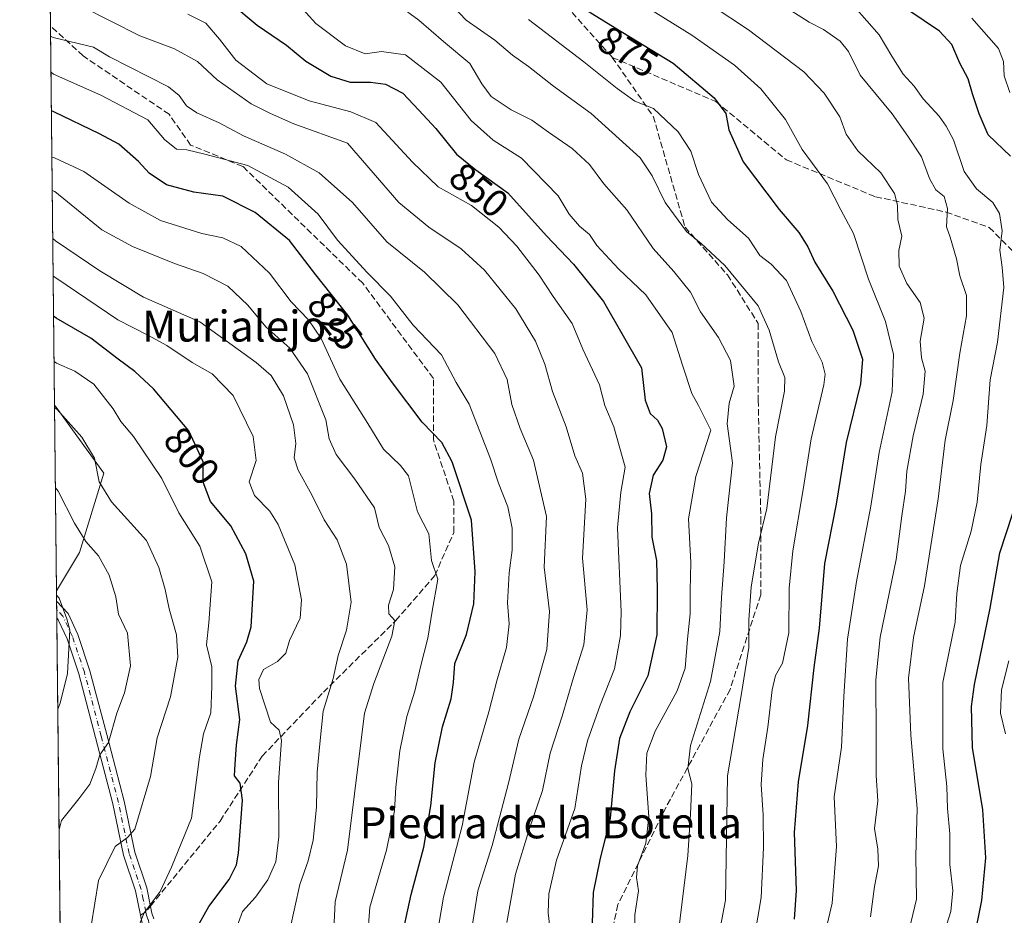
# Model space of a CAD drawing. Units: metres. Extents: x 573264 to 576709, y 4735761 to 4738111.
# Drawn here: x 573264 to 573518, y 4737095 to 4737326 of the extents above; entities that cross this region are included whole.
import ezdxf
from ezdxf.enums import TextEntityAlignment as Align

# ---------------------------------------------------------------- set-up
doc = ezdxf.new("R2010")
doc.units = ezdxf.units.M
doc.header["$MEASUREMENT"] = 0
doc.linetypes.add('DGN Style 3', pattern=[2.307223458686699, 1.648016756204785, -0.6592067024819142])
doc.linetypes.add('DGN Style 4', pattern=[2.6384748266838614, 1.318413404963828, -0.6592067024819142, 0.001648016756204785, -0.6592067024819142])
for name, color, linetype, lineweight in [('Arbolado forestal CxS', 92, 'Continuous', 0), ('Camino Cxs', 7, 'Continuous', 0), ('Camino eje', 30, 'DGN Style 4', 13), ('Comarca CxS', 21, 'Continuous', 0), ('Comunidad Autónoma CxS', 142, 'Continuous', 0), ('Curva de nivel maestra', 30, 'Continuous', 30), ('Curva de nivel normal', 30, 'Continuous', 0), ('Entidad de ámbito territorial CxS', 92, 'Continuous', 0), ('Municipio CxS', 4, 'Continuous', 0), ('Provincia CxS', 1, 'Continuous', 0), ('Rótulo de curva de nivel directora', 7, 'Continuous', 0), ('Senda', 7, 'DGN Style 3', 0), ('Senda no paivmentada conexión', 7, 'DGN Style 3', 0), ('Texto cartográfico', 7, 'Continuous', 0)]:
    doc.layers.add(name, color=color, linetype=linetype, lineweight=lineweight)
doc.styles.add('Style-Arial', font='txt')

# ---------------------------------------------------------------- blocks, each defined once
blk = doc.blocks.new('*U9')
at = {"layer": 'Arbolado forestal CxS', "color": 92, "linetype": 'Continuous', "lineweight": 0}
blk.add_polyline3d([(573493.5459000003, 4736796.1895, 877.9658000000054), (573479.6939000003, 4736860.877699999, 892.0522999999957), (573451.1630999995, 4736934.338, 878.6665999999968), (573418.4342999998, 4736976.632900001, 856.3362999999954), (573386.3022999996, 4737004.068499999, 837.6545999999945), (573342.0837000003, 4737010.384199999, 820.5598999999929), (573305.7610999999, 4737035.640699999, 801.5144), (573274.6585999997, 4737036.8705, 789.7823999999965), (573273.1506000003, 4737178.737700001, 779.8659999999945), (573279.0721000005, 4737188.602700001, 783.8937000000006), (573285.3892999999, 4737209.123500001, 791.1263000000035), (573272.7555, 4737226.487700001, 790.9113000000071), (573272.6414999999, 4737226.639699999, 790.952099999995), (573268.1675000004, 4737647.537000001, 1013.330100000007)], dxfattribs=at)
blk = doc.blocks.new('*U11')
at = {"layer": 'Municipio CxS', "color": 4, "linetype": 'Continuous', "lineweight": 0, "flags": 128}
blk.add_lwpolyline([(576697.02000058, 4735798.049982604), (575506.4810581394, 4735785.124071357), (575137.3275667904, 4735781.116100602), (573842.0517577514, 4735767.053040965), (573288.2200005547, 4735761.039982606), (573282.6867535786, 4736281.597237131), (573268.1687548662, 4737647.422688963)], dxfattribs=at)

msp = doc.modelspace()

# ---------------------------------------------------------------- linework, layer by layer
at = {"layer": 'Arbolado forestal CxS', "color": 92, "linetype": 'Continuous', "lineweight": 0, "extrusion": (0.00469446463198694, -0.4416757825239179, 0.8971624519192183), "elevation": -2088919.893856819, "flags": 128}
msp.add_lwpolyline([(623588.2502825476, 4244813.07131513), (623588.2502825476, 4244904.301863926)], dxfattribs=at)
at = {"layer": 'Arbolado forestal CxS', "color": 92, "linetype": 'Continuous', "lineweight": 0, "extrusion": (0.00447939828215675, -0.4213993826154523, 0.9068640996987065), "elevation": -1992979.178729888, "flags": 128}
msp.add_lwpolyline([(623593.2633855918, 4290585.486606176), (623593.2633855918, 4290693.658868955)], dxfattribs=at)
at = {"layer": 'Arbolado forestal CxS', "color": 92, "linetype": 'Continuous', "lineweight": 0, "extrusion": (0.002396526225713772, -0.2254485452032274, 0.9742521286236935), "elevation": -1065856.404531674, "flags": 128}
msp.add_lwpolyline([(623594.301319234, 4609184.893079013), (623594.301319234, 4609234.063827448)], dxfattribs=at)
at = {"layer": 'Arbolado forestal CxS', "color": 92, "linetype": 'Continuous', "lineweight": 0, "extrusion": (0.001461044937475765, -0.137478325707396, 0.9905036977762284), "elevation": -649649.363444427, "flags": 128}
msp.add_lwpolyline([(623582.0983876779, 4685998.311843576), (623582.0983876779, 4686001.085942414)], dxfattribs=at)
at = {"layer": 'Arbolado forestal CxS', "color": 92, "linetype": 'Continuous', "lineweight": 0, "extrusion": (0.001034908094996145, -0.09719435623704613, 0.9952648823709701), "elevation": -459057.6920362131, "flags": 128}
msp.add_lwpolyline([(623678.4270739618, 4708476.428604091), (623678.4270739618, 4708478.561323084)], dxfattribs=at)
at = {"layer": 'Arbolado forestal CxS', "color": 92, "linetype": 'Continuous', "lineweight": 0, "extrusion": (0.0008291791146520113, -0.07796485104009465, 0.9969557635443469), "elevation": -368080.803776409, "flags": 128}
msp.add_lwpolyline([(623619.1717205851, 4716466.322042147), (623619.1717205851, 4716468.453651445)], dxfattribs=at)
at = {"layer": 'Arbolado forestal CxS', "color": 92, "linetype": 'Continuous', "lineweight": 0, "extrusion": (-0.0009343497772722409, 0.08790044232752514, 0.9961288266229019), "elevation": 416639.94887175, "flags": 128}
msp.add_lwpolyline([(-623592.4115225063, -4712332.090939251), (-623592.4115225062, -4712428.521866363)], dxfattribs=at)
at = {"layer": 'Arbolado forestal CxS', "color": 92, "linetype": 'Continuous', "lineweight": 0}
msp.add_polyline3d([(573273.1506000003, 4737178.737700001, 779.8659999999945), (573272.6414999999, 4737226.639699999, 790.952099999995), (573272.7555, 4737226.487700001, 790.9113000000071), (573285.3892999999, 4737209.123500001, 791.1263000000035), (573279.0721000005, 4737188.602700001, 783.8937000000006)], close=True, dxfattribs=at)
msp.add_polyline3d([(573272.6414999999, 4737226.639699999, 790.952099999995), (573272.7555, 4737226.487700001, 790.9113000000071), (573285.3892999999, 4737209.123500001, 791.1263000000035), (573279.0721000005, 4737188.602700001, 783.8937000000006), (573273.1506000003, 4737178.737700001, 779.8659999999945)], dxfattribs=at)
at = {"layer": 'Camino Cxs', "color": 7, "linetype": 'Continuous', "lineweight": 0, "extrusion": (0.0007374294307941087, -0.06960514476663676, 0.997574348116395), "elevation": -328529.4445643516, "flags": 128}
msp.add_lwpolyline([(623426.049624325, 4719411.751946335), (623426.049624325, 4719416.010013293)], dxfattribs=at)
at = {"layer": 'Camino Cxs', "color": 7, "linetype": 'Continuous', "lineweight": 0}
for points in [[(573273.1799999997, 4737175.9901, 781.523199999996), (573276.1300999997, 4737172.8201, 781.9553000000016), (573278.6501000002, 4737167.4301, 782.067200000005), (573281.7801000001, 4737158.0601, 798.0062000000034), (573286.1300999997, 4737141.520099999, 792.953999999998), (573290.6001000004, 4737124.3101, 801.8650999999954), (573293.3501000004, 4737111.170100001, 803.4428999999947), (573296.4801000003, 4737101.9101, 795.4728000000032), (573297.5500999996, 4737096.6501, 796.4823999999935), (573297.8000999996, 4737095.4001, 798.6022999999988), (573298.3293000003, 4737093.9397, 800.9771999999939)], [(573298.9301000005, 4737075.690099999, 812.2399000000005), (573294.8463000003, 4737094.8215, 800.9551999999967), (573293.5800999999, 4737101.130100001, 797.0826999999991), (573290.4501, 4737110.380100001, 802.369000000006), (573287.6801000005, 4737123.620100001, 799.3053999999976), (573283.2301000003, 4737140.7601, 793.6483000000007), (573278.9001000002, 4737157.210100001, 793.7838000000047), (573275.8601000002, 4737166.3201, 782.1027000000031), (573273.5800999999, 4737171.200099999, 781.4618999999948), (573273.2249999996, 4737171.7426, 781.226800000004), (573273.1801000005, 4737175.9901, 781.523199999996), (573276.1300999997, 4737172.8201, 781.9553000000016), (573278.6501000002, 4737167.4301, 782.067200000005), (573281.7801000001, 4737158.0601, 798.0062000000034), (573286.1300999997, 4737141.520099999, 792.953999999998), (573290.6001000004, 4737124.3101, 801.8650999999954), (573293.3501000004, 4737111.170100001, 803.4428999999947), (573296.4801000003, 4737101.9101, 795.4728000000032), (573297.5500999996, 4737096.6501, 796.4823999999935), (573297.8000999996, 4737095.4001, 798.6022999999988), (573298.3293000003, 4737093.9397, 800.9771999999939)], [(573340.8907000005, 4736837.3939, 844.6769000000058), (573333.3387000002, 4736855.579500001, 841.1879000000046), (573325.6460999995, 4736860.897299999, 842.8628000000026), (573308.8295, 4736878.386299999, 835.8818000000028), (573300.5711000003, 4736891.462099999, 836.652700000006), (573297.1672999999, 4736911.2051, 832.6206999999995), (573297.1672999999, 4736924.510299999, 834.5825000000042), (573294.5213000001, 4736952.2917, 825.2872999999963), (573294.5213000001, 4736975.5231, 823.4364999999963), (573293.9656999996, 4737013.2115, 818.7326999999932), (573296.5500999996, 4737036.590100001, 815.3641999999965), (573298.9301000005, 4737057.0701, 803.7599000000046), (573298.9301000005, 4737075.690099999, 812.2399000000005), (573294.8463000003, 4737094.8215, 800.9551999999967), (573293.5800999999, 4737101.130100001, 797.0826999999991), (573290.4501, 4737110.380100001, 802.369000000006), (573287.6801000005, 4737123.620100001, 799.3053999999976), (573283.2301000003, 4737140.7601, 793.6483000000007), (573278.9001000002, 4737157.210100001, 793.7838000000047), (573275.8601000002, 4737166.3201, 782.1027000000031), (573273.5800999999, 4737171.200099999, 781.4618999999948), (573273.2249999996, 4737171.7426, 781.226800000004)]]:
    msp.add_polyline3d(points, dxfattribs=at)
at = {"layer": 'Camino eje', "color": 30, "linetype": 'DGN Style 4', "lineweight": 13}
for points in [[(573296.2050999999, 4737095.725099999, 798.7116999999998), (573295.5651000004, 4737098.890100001, 796.3659000000043), (573295.0301000001, 4737101.520099999, 796.2440999999964), (573291.9001000002, 4737110.7751, 802.7927999999956), (573289.1401000004, 4737123.965100001, 800.5185999999959), (573284.6801000005, 4737141.140100001, 793.2299999999959), (573280.3400999998, 4737157.6351, 796.1790000000037), (573277.2550999997, 4737166.8751, 781.5332999999956), (573276.1151000002, 4737169.315099999, 781.7534000000014), (573274.7651000004, 4737172.147500001, 781.4660000000005), (573273.2023999998, 4737173.8676, 781.1833000000044)], [(573296.2050999999, 4737095.725099999, 798.7116999999998), (573296.3300999999, 4737095.100099999, 799.5479999999953), (573296.7821000004, 4737093.8531, 801.0991000000067), (573300.3324999996, 4737080.4803, 811.2900999999983), (573300.7326999997, 4737074.681500001, 812.8739999999963), (573301.0500999996, 4737063.727700001, 810.2790999999997), (573301.3101000004, 4737054.5701, 806.4085999999952), (573300.7150999998, 4737049.450099999, 810.5458000000073), (573298.5301000001, 4737031.0251, 822.1058000000049), (573297.3350999998, 4737020.415100001, 823.4413000000059), (573295.9654999999, 4737013.2411, 821.2684000000008), (573296.5213000001, 4736975.537900001, 823.7734999999958), (573296.5213000001, 4736952.386700001, 825.8408999999957), (573299.1672999999, 4736924.6055, 834.8426000000036), (573299.1672999999, 4736911.376300001, 834.781799999997), (573302.4744999995, 4736892.1939, 836.2198000000063), (573310.4121000003, 4736879.6261, 837.7292000000016), (573326.9484999999, 4736862.428300001, 843.3273000000045), (573334.9600999998, 4736856.890100001, 840.1095999999961)]]:
    msp.add_polyline3d(points, dxfattribs=at)
at = {"layer": 'Comarca CxS', "color": 21, "linetype": 'Continuous', "lineweight": 0, "flags": 128}
msp.add_lwpolyline([(576697.02000058, 4735798.049982604), (575506.4810581394, 4735785.124071357), (575137.3275667904, 4735781.116100602), (573842.0517577514, 4735767.053040965), (573288.2200005547, 4735761.039982606), (573282.6867535786, 4736281.597237131), (573268.1687548662, 4737647.422688963), (573268.1687191593, 4737647.425894991), (573268.159000997, 4737648.340299511), (573268.1314000004, 4737650.941100001), (573268.128336831, 4737651.225788386), (573266.3407630196, 4737819.396053791), (573266.3276000012, 4737820.6393), (573263.6300005554, 4738074.419982578), (575870.4732213379, 4738102.732285262)], dxfattribs=at)
at = {"layer": 'Comunidad Autónoma CxS', "color": 142, "linetype": 'Continuous', "lineweight": 0, "flags": 128}
msp.add_lwpolyline([(573842.0517577514, 4735767.053040965), (573288.2200005547, 4735761.039982606), (573282.6867535786, 4736281.597237131), (573268.1687548662, 4737647.422688963), (573268.1687191593, 4737647.425894991), (573268.159000997, 4737648.340299511), (573268.1314000004, 4737650.941100001), (573268.128336831, 4737651.225788386), (573266.3407630196, 4737819.396053791), (573266.3276000012, 4737820.6393), (573263.6300005554, 4738074.419982578), (575870.4732213379, 4738102.732285262), (576195.8048543683, 4738106.265634561), (576671.310000581, 4738111.429982581), (576676.1502651671, 4737675.904067117), (576684.7436000005, 4736902.676000001), (576684.7501658131, 4736902.08802921), (576697.02000058, 4735798.049982604), (575506.4810581394, 4735785.124071357), (575137.3275667904, 4735781.116100602)], close=True, dxfattribs=at)
at = {"layer": 'Curva de nivel maestra', "color": 30, "linetype": 'Continuous', "lineweight": 30, "flags": 128}
for points, elevation in [([(573318.1600000003, 4737330.5701), (573324.9600000001, 4737324.890100001), (573332.5999999996, 4737319.780099999), (573337.5199999996, 4737315.630100001), (573344.04, 4737311.710100001), (573349.04, 4737310.210100001), (573354.2400000002, 4737310.210100001), (573358.1399999997, 4737309.630100001), (573362.5800000001, 4737307.340100001), (573366.79, 4737302.960100001), (573371.1699999999, 4737298.1801), (573376.4500000002, 4737291.610099999), (573381.4800000004, 4737287.5001), (573389.7300000004, 4737281.610099999), (573399.7199999997, 4737270.440099999), (573406.7199999997, 4737263.100099999), (573414.4600000001, 4737253.5101), (573424.3099999996, 4737236.360099999), (573425.2199999997, 4737228.0101), (573426.4800000004, 4737224.540100001), (573428.4299999997, 4737222.8101), (573429.6299999999, 4737220.6801), (573430.7599999999, 4737215.920100001), (573429.7599999999, 4737212.5101), (573427.29, 4737208.620100001), (573426.2999999998, 4737203.890100001), (573426.9000000004, 4737198.5801), (573426.9600000001, 4737192.5801), (573428.1799999997, 4737186.5601), (573428.2999999998, 4737179.0001), (573428.2599999999, 4737167.3201), (573425.9100000003, 4737156.7601), (573421.29, 4737147.460100001), (573418.5800000001, 4737140.5001), (573417.2699999996, 4737132.140100001), (573416.1799999997, 4737119.9301), (573413.5099999999, 4737109.190099999), (573411.8300000001, 4737100.7501), (573411.5300000003, 4737092.7501)], 850), ([(573404.6399999997, 4737332.270099999), (573417.4699999997, 4737324.2601), (573432.4400000004, 4737315.0701), (573443.0899999999, 4737306.140100001), (573446.0599999996, 4737302.110099999), (573446.8200000003, 4737297.870100001), (573450.54, 4737289.590100001), (573459.8399999999, 4737277.2301), (573464.9400000004, 4737271.3301), (573467.2400000002, 4737267.620100001), (573469.0700000003, 4737263.630100001), (573473.7199999997, 4737256.1501), (573478.8600000005, 4737246.090100001), (573481.3499999996, 4737238.5601), (573480.9000000004, 4737232.2401), (573477.2000000002, 4737217.040100001), (573474.5700000003, 4737201.0701), (573471.5499999998, 4737185.7501), (573470.1699999999, 4737169.0801), (573468.79, 4737158.880100001), (573467.1600000003, 4737143.920100001), (573464.7599999999, 4737129.3201), (573463.7400000002, 4737116.200099999), (573464.2800000003, 4737101.200099999), (573463.7000000002, 4737093.860099999)], 875), ([(573519.5899999999, 4737291.090100001), (573513.8200000003, 4737296.600099999), (573511.5599999996, 4737301.960100001), (573509.7999999998, 4737307.1801), (573508.6399999997, 4737311.0801), (573506.4900000002, 4737315.090100001), (573504.4699999997, 4737319.9101), (573501.29, 4737323.370100001), (573493.3399999999, 4737328.7501)], 900), ([(573361.9400000004, 4737087.120100001), (573364.7800000003, 4737100.210100001), (573368.0599999996, 4737112.420100001), (573369.8600000005, 4737123.0801), (573370.9299999997, 4737134.2601), (573372.8399999999, 4737143.5601), (573375.0800000001, 4737150.770099999), (573375.6699999999, 4737154.970100001), (573376.0599999996, 4737159.9101), (573379.0700000003, 4737167.440099999), (573380.9199999999, 4737175.300100001), (573381.2800000003, 4737183.6501), (573380.3499999996, 4737196.9901), (573375.3799999999, 4737212.0801), (573372.7100000001, 4737217.0801), (573367.5999999996, 4737222.2601), (573359.9600000001, 4737232.4801), (573355.5599999996, 4737238.5601), (573348.3799999999, 4737249.960100001), (573340.1500000004, 4737260.390100001), (573333.3499999996, 4737269.280099999), (573324.4500000002, 4737276.5101), (573316.0999999996, 4737280.7501), (573308.6299999999, 4737281.720100001), (573301.54, 4737283.670100001), (573297.0999999996, 4737286.620100001), (573294.2999999998, 4737289.640100001), (573289.2400000002, 4737294.1501), (573284.2599999999, 4737296.800100001), (573272.4900000002, 4737302.4801), (573271.8324999996, 4737302.743000001)], 825), ([(573309.2999999998, 4737091.420100001), (573312.4800000004, 4737097.090100001), (573317.79, 4737104.040100001), (573319.6600000003, 4737107.850099999), (573320.1699999999, 4737110.880100001), (573321.1799999997, 4737124.5601), (573320.6299999999, 4737129.0001), (573319.1600000003, 4737130.870100001), (573319.29, 4737133.880100001), (573319.6799999997, 4737138.870100001), (573320.4800000004, 4737145.420100001), (573319.4000000004, 4737154.0801), (573320.0599999996, 4737160.600099999), (573322.3499999996, 4737165.4901), (573323.4500000002, 4737169.420100001), (573324.1399999997, 4737181.1601), (573322.0499999998, 4737188.2401), (573318.1900000004, 4737195.540100001), (573312.9600000001, 4737201.8301), (573311.0700000003, 4737206.780099999), (573311, 4737212.040100001), (573307.3099999996, 4737220.020099999), (573298.2300000004, 4737230.9301), (573293.3899999997, 4737235.4301), (573289.0599999996, 4737238.600099999), (573282.0099999999, 4737243.9901), (573273.0499999998, 4737249.220100001), (573272.3960999995, 4737249.718699999)], 800), ([(573510.1699999999, 4737088.4101), (573512.25, 4737098.630100001), (573513.2599999999, 4737109.640100001), (573512.4299999997, 4737122.0801), (573509.7999999998, 4737138.2401), (573509.5599999996, 4737148.8201), (573510.2800000003, 4737154.5001), (573514.3499999996, 4737174.190099999), (573516.8799999999, 4737188.5101), (573520.1799999997, 4737198.7501)], 900)]:
    msp.add_lwpolyline(points, dxfattribs=dict(at, elevation=elevation))
at = {"layer": 'Curva de nivel normal', "color": 30, "linetype": 'Continuous', "lineweight": 0, "flags": 128}
for points, elevation in [([(573272.1500000004, 4737333.630100001), (573294.7100000001, 4737322.1601), (573303.5899999999, 4737318.8201), (573309.54, 4737315.530099999), (573314.6500000004, 4737310.800100001), (573323.4299999997, 4737304.610099999), (573328.4699999997, 4737302.090100001), (573334.4800000004, 4737299.440099999), (573348.3499999996, 4737294.390100001), (573361.5700000003, 4737279.0601), (573369.3700000001, 4737272.6801), (573377.7000000002, 4737267.140100001), (573383.7000000002, 4737261.5801), (573391.7999999998, 4737251.630100001), (573396.8700000001, 4737243.2601), (573399.3099999996, 4737237.270099999), (573401.2999999998, 4737230.2401), (573404.8399999999, 4737221.120100001), (573407.0199999996, 4737213.630100001), (573409, 4737209.0801), (573409.8600000005, 4737202.4101), (573409.0099999999, 4737187.100099999), (573410.2100000001, 4737173.7601), (573409.3600000005, 4737164.780099999), (573406.7300000004, 4737156.300100001), (573403.8099999996, 4737146.270099999), (573400.6799999997, 4737136.700099999), (573398.6600000003, 4737127.120100001), (573395.2599999999, 4737116.9801), (573391.75, 4737105.470100001), (573389.5099999999, 4737092.9301)], 840), ([(573417.9900000002, 4737334.370100001), (573437.2800000003, 4737322.3101), (573448.3300000001, 4737314.620100001), (573455.0800000001, 4737308.5001), (573461.5099999999, 4737300.5601), (573465.7699999996, 4737292.8201), (573472.3700000001, 4737283.940099999), (573475.7800000003, 4737277.200099999), (573479.0199999996, 4737271.090100001), (573482.9600000001, 4737259.300100001), (573487.3099999996, 4737248.360099999), (573489.4199999999, 4737239.800100001), (573489.0599999996, 4737230.110099999), (573485.6799999997, 4737214.470100001), (573483.54, 4737200.5601), (573479.7999999998, 4737181.140100001), (573477.5300000003, 4737166.1801), (573476.5599999996, 4737151.380100001), (573475.9199999999, 4737138.280099999), (573474.0800000001, 4737125.470100001), (573474.6699999999, 4737112.640100001), (573473.5499999998, 4737097.920100001), (573471.3700000001, 4737088.7501)], 880), ([(573335.1500000004, 4737330.840100001), (573340.1200000001, 4737325.3301), (573347.8399999999, 4737319.540100001), (573352.9199999999, 4737317.550100001), (573357.0700000003, 4737318.1501), (573363.2800000003, 4737317.2501), (573372.4600000001, 4737310.170100001), (573380.25, 4737300.290100001), (573385.9900000002, 4737295.1601), (573393.2599999999, 4737290.5001), (573402.7599999999, 4737280.8101), (573405.6200000001, 4737276.0801), (573408.29, 4737272.960100001), (573410.8700000001, 4737270.8101), (573412.7599999999, 4737268.0001), (573418.2999999998, 4737261.970100001), (573425.4000000004, 4737255.2301), (573432.2400000002, 4737245.450099999), (573434.9000000004, 4737237.050100001), (573437.3200000003, 4737229.7501), (573439.0300000003, 4737226.590100001), (573442.1500000004, 4737220.200099999), (573438.2999999998, 4737208.2301), (573436.4600000001, 4737197.3201), (573437.0300000003, 4737185.9801), (573436.8300000001, 4737178.7501), (573436.8399999999, 4737172.7501), (573436.1299999999, 4737166.2401), (573435.5499999998, 4737158.700099999), (573433.5300000003, 4737152.850099999), (573427.8499999996, 4737142.4001), (573425.6399999997, 4737136.7501), (573425.4100000003, 4737131.0801), (573426.2000000002, 4737120.2601), (573425.4100000003, 4737113.4801), (573423.2599999999, 4737107.600099999), (573422.9800000004, 4737104.630100001), (573423.4800000004, 4737101.1801), (573422.5999999996, 4737094.960100001), (573422.5700000003, 4737089.860099999)], 855), ([(573373.8899999997, 4737331.620100001), (573378.9500000002, 4737326.210100001), (573386.4100000003, 4737321.020099999), (573390.9199999999, 4737317.190099999), (573395.0700000003, 4737314.2401), (573401.5800000001, 4737309.130100001), (573411.25, 4737302.090100001), (573423.9199999999, 4737290.600099999), (573427.0599999996, 4737285.970100001), (573430.3600000005, 4737279.040100001), (573435.9000000004, 4737271.620100001), (573439.7199999997, 4737268.5101), (573445.7800000003, 4737262.800100001), (573454.4299999997, 4737252.380100001), (573457.2800000003, 4737246.0801), (573459.7100000001, 4737237.9001), (573461.3300000001, 4737233.850099999), (573461.2599999999, 4737230.290100001), (573458.8899999997, 4737218.4901), (573456.6699999999, 4737199.970100001), (573454.5099999999, 4737191.0601), (573452.5899999999, 4737179.7501), (573452.04, 4737171.0801), (573452.0099999999, 4737164.0801), (573450.0999999996, 4737152.1601), (573446.4800000004, 4737130.870100001), (573445.9600000001, 4737098.7501), (573442.0800000001, 4737078.3201)], 865), ([(573361.3300000001, 4737330.210100001), (573366.7100000001, 4737326.220100001), (573373.0899999999, 4737320.710100001), (573379.9699999997, 4737314.9901), (573383.0300000003, 4737309.7401), (573385.4699999997, 4737306.520099999), (573390.6299999999, 4737303.040100001), (573395.9400000004, 4737300.3301), (573400.2100000001, 4737297.2601), (573406.3700000001, 4737293.0801), (573410.8099999996, 4737288.860099999), (573414.5199999996, 4737283.9001), (573420.5, 4737277.210100001), (573427.3099999996, 4737267.1601), (573432.6699999999, 4737261.2501), (573436.9100000003, 4737255.860099999), (573439.5, 4737250.790100001), (573444.1799999997, 4737244.200099999), (573447.2800000003, 4737238.270099999), (573448.2300000004, 4737231.590100001), (573446.8899999997, 4737227.2401), (573446.4400000004, 4737221.870100001), (573447.7800000003, 4737211.7501), (573446.2199999997, 4737197.600099999), (573445.6100000005, 4737186.1601), (573444.9299999997, 4737176.9801), (573444.5, 4737168.1601), (573442.1399999997, 4737155.270099999), (573436.9800000004, 4737138.7501), (573436.2599999999, 4737132.7601), (573437.29, 4737128.780099999), (573436.9400000004, 4737120.940099999), (573436.2400000002, 4737110.280099999), (573433.75, 4737089.890100001)], 860), ([(573442.5499999998, 4737329.890100001), (573451.9100000003, 4737323.710100001), (573466.2400000002, 4737312.890100001), (573471.4900000002, 4737307.300100001), (573475.5, 4737301.220100001), (573477.2000000002, 4737296.7501), (573480.2100000001, 4737292.420100001), (573486.0999999996, 4737286.7501), (573489.6799999997, 4737281.420100001), (573490.4400000004, 4737278.420100001), (573490.5199999996, 4737274.6501), (573491.5099999999, 4737270.360099999), (573490.75, 4737266.630100001), (573490.8399999999, 4737262.600099999), (573492.8200000003, 4737258.170100001), (573496.2699999996, 4737253.210100001), (573497.3200000003, 4737249.1601), (573496.2699999996, 4737243.270099999), (573496.6100000005, 4737238.9301), (573497.5499999998, 4737235.4801), (573497.0599999996, 4737229.520099999), (573494.4800000004, 4737218.7601), (573492.79, 4737209.670100001), (573492.4900000002, 4737204.420100001), (573491.5, 4737198.050100001), (573490.0599999996, 4737186.790100001), (573485.9199999999, 4737166.7501), (573484.7800000003, 4737155.6601), (573484.9199999999, 4737141.2301), (573484.9400000004, 4737131.0001), (573485.3499999996, 4737124.4001), (573484.4500000002, 4737117.2401), (573485.3600000005, 4737111.9001), (573485.4699999997, 4737107.5801), (573484.4900000002, 4737102.2501), (573483.4500000002, 4737094.390100001)], 885), ([(573493.04, 4737089.290100001), (573495.3399999999, 4737099.030099999), (573495.1799999997, 4737110.2401), (573495.5099999999, 4737122.420100001), (573493.9000000004, 4737141.360099999), (573493.2400000002, 4737156.1501), (573494.5800000001, 4737166.640100001), (573497.4299999997, 4737180.020099999), (573500.9100000003, 4737202.460100001), (573502.7000000002, 4737217.620100001), (573504.79, 4737227.890100001), (573506.54, 4737240.130100001), (573508.2699999996, 4737249.7501), (573508.2100000001, 4737255.0001), (573506.5599999996, 4737260.100099999), (573505.6600000003, 4737264.550100001), (573504.0300000003, 4737270.0801), (573503.0800000001, 4737272.800100001), (573503.3700000001, 4737277.5701), (573502.4500000002, 4737280.610099999), (573500.3600000005, 4737282.380100001), (573498.6799999997, 4737285.2401), (573496.5899999999, 4737290.860099999), (573493.0800000001, 4737296.190099999), (573489.0599999996, 4737302.040100001), (573480.7599999999, 4737311.9801), (573477.7199999997, 4737318.0801), (573475.6399999997, 4737320.800100001), (573471.3099999996, 4737323.8301), (573467.5800000001, 4737325.670100001), (573460.25, 4737330.3301)], 890), ([(573479.3499999996, 4737329.690099999), (573485.7199999997, 4737322.440099999), (573488.9800000004, 4737316.890100001), (573491.9100000003, 4737312.290100001), (573494.7300000004, 4737309.110099999), (573497.0599999996, 4737305.890100001), (573501.1900000004, 4737301.370100001), (573502.9699999997, 4737298.8101), (573504.8600000005, 4737295.2601), (573507.6399999997, 4737287.0701), (573510.8499999996, 4737282.5801), (573515.0199999996, 4737279.0801), (573516.8099999996, 4737276.270099999), (573517.4299999997, 4737271.790100001), (573516.8300000001, 4737266.7401), (573517.4299999997, 4737262.370100001), (573517.8899999997, 4737257.0801), (573516.2800000003, 4737242.960100001), (573514.4000000004, 4737233.270099999), (573513.5199999996, 4737221.460100001), (573511.9400000004, 4737211.390100001), (573510.9800000004, 4737201.5801), (573509.4199999999, 4737194.0801), (573506.7199999997, 4737185.220100001), (573505.7699999996, 4737177.970100001), (573505.2800000003, 4737170.640100001), (573502.1699999999, 4737154.960100001), (573502.1500000004, 4737137.870100001), (573503.1799999997, 4737128.140100001), (573503.3799999999, 4737122.450099999), (573503.9000000004, 4737115.860099999), (573503.9500000002, 4737107.970100001), (573504.6799999997, 4737101.2401), (573504.2100000001, 4737095.800100001), (573501.6399999997, 4737087.6601)], 895), ([(573307.0800000001, 4737327.790100001), (573311.7000000002, 4737325.4101), (573315.2300000004, 4737321.270099999), (573319.4800000004, 4737315.850099999), (573327.4800000004, 4737309.7501), (573338.4400000004, 4737305.380100001), (573349.1600000003, 4737302.5001), (573355.6799999997, 4737299.720100001), (573365.0899999999, 4737289.470100001), (573371.75, 4737283.1501), (573380.3799999999, 4737278.340100001), (573387.4199999999, 4737272.6801), (573392.0899999999, 4737267.7601), (573397.8200000003, 4737260.3301), (573401.4600000001, 4737254.7401), (573406.3399999999, 4737247.840100001), (573409.0800000001, 4737241.1801), (573413.3899999997, 4737231.960100001), (573414.8399999999, 4737226.5801), (573417.1600000003, 4737221.120100001), (573420.04, 4737210.6601), (573418.9000000004, 4737204.220100001), (573418.0499999998, 4737195.0101), (573419.0599999996, 4737173.2401), (573418.8600000005, 4737167.170100001), (573417.3300000001, 4737158.520099999), (573413.6299999999, 4737149.140100001), (573410.3300000001, 4737139.890100001), (573408.8200000003, 4737133.420100001), (573407.0199999996, 4737122.420100001), (573402.2800000003, 4737109.0801), (573400.3300000001, 4737100.370100001), (573400.2000000002, 4737095.4301), (573402.1200000001, 4737078.4301)], 845), ([(573395.0999999996, 4737326.370100001), (573409.4199999999, 4737315.470100001), (573417.9800000004, 4737308.540100001), (573422.5199999996, 4737305.2401), (573427.3499999996, 4737303.4001), (573433.7199999997, 4737297.350099999), (573437.0199999996, 4737292.380100001), (573438.9900000002, 4737286.280099999), (573442.3700000001, 4737279.1801), (573446.6100000005, 4737274.5601), (573451.9400000004, 4737269.890100001), (573454.8200000003, 4737265.4101), (573457.7400000002, 4737263.120100001), (573461.7100000001, 4737258.920100001), (573465.4800000004, 4737250.920100001), (573468.2599999999, 4737243.190099999), (573470.9699999997, 4737237.780099999), (573471.7100000001, 4737234.690099999), (573471.3700000001, 4737231.960100001), (573468.1100000005, 4737217.9901), (573466.04, 4737204.920100001), (573463.3899999997, 4737189.040100001), (573462.4600000001, 4737179.420100001), (573462.3499999996, 4737167.8201), (573460.7100000001, 4737160.0101), (573458.9199999999, 4737156.8201), (573458.0300000003, 4737153.0801), (573456.9100000003, 4737143.420100001), (573455.5899999999, 4737135.130100001), (573455.2199999997, 4737128.620100001), (573455.75, 4737120.800100001), (573455.8399999999, 4737112.360099999), (573455.1900000004, 4737099.4101), (573450.9400000004, 4737074.540100001)], 870), ([(573509.6600000003, 4737326.690099999), (573516.5, 4737318.890100001), (573517.8200000003, 4737315.540100001), (573517.9500000002, 4737311.850099999), (573519.4199999999, 4737307.530099999)], 905), ([(573271.6270000003, 4737322.0799), (573272.2800000003, 4737321.770099999), (573282.7100000001, 4737319.210100001), (573286.8700000001, 4737316.7501), (573302.0700000003, 4737309.0001), (573304.8200000003, 4737306.7401), (573306.7000000002, 4737304.100099999), (573309.3700000001, 4737302.2501), (573315.2000000002, 4737299.710100001), (573321.4600000001, 4737296.350099999), (573332.3099999996, 4737291.5801), (573340.9800000004, 4737286.770099999), (573349.6200000001, 4737279.100099999), (573358.5099999999, 4737268.9301), (573368.1799999997, 4737261.0801), (573376.8700000001, 4737252.620100001), (573386.3499999996, 4737240.0601), (573389.5700000003, 4737233.290100001), (573390.8200000003, 4737226.870100001), (573392.9299999997, 4737220.6501), (573396.4000000004, 4737212.450099999), (573399.75, 4737197.9001), (573399.1100000005, 4737184.8101), (573400.5199999996, 4737173.360099999), (573399.8200000003, 4737163.520099999), (573396.3399999999, 4737151.270099999), (573392.5999999996, 4737140.370100001), (573389.9500000002, 4737129.0001), (573385.6600000003, 4737112.9101), (573381.9600000001, 4737101.1801), (573380.5999999996, 4737092.520099999)], 835), ([(573370.8200000003, 4737085.860099999), (573373.1600000003, 4737099.530099999), (573377.9100000003, 4737117.970100001), (573381.04, 4737134.4001), (573384.7999999998, 4737147.420100001), (573386.9299999997, 4737155.420100001), (573389.3600000005, 4737164.030099999), (573390.1100000005, 4737170.190099999), (573389.6600000003, 4737175.5801), (573390.0899999999, 4737183.360099999), (573390.8600000005, 4737189.2401), (573390.8700000001, 4737194.920100001), (573389.75, 4737200.420100001), (573387.3200000003, 4737206.520099999), (573385.2800000003, 4737212.860099999), (573379.7300000004, 4737226.9901), (573376.4400000004, 4737232.5601), (573372.6100000005, 4737239.7301), (573365.3200000003, 4737247.3301), (573359.4000000004, 4737254.840100001), (573353.4000000004, 4737260.9801), (573345.7599999999, 4737269.3101), (573340.7800000003, 4737276.040100001), (573333.0300000003, 4737283.0701), (573322.5700000003, 4737288.610099999), (573311.5, 4737291.590100001), (573306.8200000003, 4737292.7301), (573304.1500000004, 4737292.840100001), (573301.0700000003, 4737295.360099999), (573296.7100000001, 4737300.450099999), (573284.5999999996, 4737306.800100001), (573272.3799999999, 4737312.290100001), (573271.7260999996, 4737312.7523)], 830), ([(573353.4800000004, 4737088.800100001), (573354.0800000001, 4737096.9101), (573358.3799999999, 4737111.6801), (573360.5, 4737121.8201), (573360.8399999999, 4737127.9101), (573361.8200000003, 4737137.380100001), (573363.6699999999, 4737146.2401), (573365.7000000002, 4737152.7501), (573367.1900000004, 4737159.0801), (573369.0599999996, 4737166.420100001), (573370.1600000003, 4737173.4101), (573371.6699999999, 4737181.720100001), (573370.0199999996, 4737186.5801), (573369.3600000005, 4737193.4001), (573366.4199999999, 4737199.1501), (573364.0700000003, 4737208.4101), (573362, 4737211.120100001), (573357.6299999999, 4737215.3201), (573353.6100000005, 4737221.950099999), (573346.3600000005, 4737233.390100001), (573341.54, 4737243.920100001), (573338.2599999999, 4737248.780099999), (573333.79, 4737253.420100001), (573328.1900000004, 4737260.8301), (573320.8200000003, 4737267.6801), (573316.1500000004, 4737269.9801), (573310.6600000003, 4737271.040100001), (573300.0300000003, 4737274.4001), (573291.8799999999, 4737278.880100001), (573280.1799999997, 4737287.120100001), (573272.6100000005, 4737290.610099999), (573271.9590999996, 4737290.832800001)], 820), ([(573344.54, 4737085.800100001), (573345.1100000005, 4737098.3201), (573348.3300000001, 4737111.6501), (573351.9699999997, 4737140.7501), (573352.7000000002, 4737147.090100001), (573355.1600000003, 4737154.7601), (573359.75, 4737166.960100001), (573360.5199999996, 4737171.0101), (573359.0199999996, 4737172.7301), (573358.8799999999, 4737174.960100001), (573360.2199999997, 4737179.0801), (573360.5099999999, 4737184.860099999), (573358.8799999999, 4737190.440099999), (573356.5099999999, 4737195.0801), (573355.3099999996, 4737200.130100001), (573350.1799999997, 4737207.590100001), (573345.3899999997, 4737213.920100001), (573343.6200000001, 4737217.960100001), (573342.7199999997, 4737222.880100001), (573338, 4737234.800100001), (573333.4199999999, 4737241.460100001), (573327.2300000004, 4737246.940099999), (573322.5499999998, 4737252.5801), (573317.4100000003, 4737257.450099999), (573311.0499999998, 4737260.7501), (573303.5999999996, 4737263.280099999), (573292.7800000003, 4737267.670100001), (573284.8499999996, 4737272.050100001), (573272.7000000002, 4737281.890100001), (573272.0513000004, 4737282.1623)], 815), ([(573333.4199999999, 4737091.0801), (573336.04, 4737102.7501), (573338.1500000004, 4737108.880100001), (573339.4699999997, 4737114.290100001), (573340.2800000003, 4737122.8201), (573340.4900000002, 4737131.8101), (573341.1399999997, 4737139.140100001), (573342.0300000003, 4737147.5801), (573344.5800000001, 4737156.0101), (573345.9199999999, 4737161.960100001), (573348.0800000001, 4737168.550100001), (573349.2599999999, 4737175.7501), (573348.0999999996, 4737185.620100001), (573345.6799999997, 4737191.9001), (573342.29, 4737197.0701), (573339.0999999996, 4737203.540100001), (573335.5499999998, 4737209.860099999), (573334.5700000003, 4737213.0801), (573334.9699999997, 4737216.7501), (573334.3300000001, 4737221.590100001), (573331.75, 4737229.110099999), (573328.6299999999, 4737234.340100001), (573324.7199999997, 4737237.7601), (573310.1600000003, 4737248.200099999), (573295.6100000005, 4737254.6501), (573284.3499999996, 4737261.390100001), (573272.8399999999, 4737269.190099999), (573272.1825000001, 4737269.812899999)], 810), ([(573319.79, 4737092.040100001), (573321.2000000002, 4737095.800100001), (573324.5800000001, 4737099.4801), (573327.7300000004, 4737103.9801), (573329.7999999998, 4737108.640100001), (573330.5899999999, 4737115.0801), (573330.5099999999, 4737129.220100001), (573331.2800000003, 4737139.9901), (573330.6399999997, 4737142.6801), (573328.4000000004, 4737144.780099999), (573325.5999999996, 4737153.4901), (573325.4400000004, 4737155.7401), (573326.5999999996, 4737158.360099999), (573330.2599999999, 4737160.4001), (573332.3799999999, 4737162.5701), (573333.3799999999, 4737165.860099999), (573336.0700000003, 4737171.590100001), (573336.4800000004, 4737176.360099999), (573334.7000000002, 4737185.380100001), (573330.4500000002, 4737195.8201), (573328.2199999997, 4737199.2601), (573324.2699999996, 4737203.3101), (573322.9500000002, 4737206.880100001), (573324.7599999999, 4737212.360099999), (573323.9600000001, 4737218.5601), (573318.7800000003, 4737229.1501), (573313.3300000001, 4737234.7601), (573308.1600000003, 4737237.7301), (573301.6200000001, 4737242.140100001), (573296.7400000002, 4737244.780099999), (573289.0099999999, 4737248.7601), (573272.9400000004, 4737259.590100001), (573272.2865000004, 4737260.032299999)], 805), ([(573294.3799999999, 4737092.0801), (573295.7999999998, 4737095.5001), (573299.9400000004, 4737100.960100001), (573302.8600000005, 4737107.2601), (573308.0499999998, 4737119.940099999), (573310.0599999996, 4737135.8301), (573311.0899999999, 4737141.7401), (573313, 4737147.1601), (573313.25, 4737154.0801), (573313.25, 4737159.0801), (573311.9100000003, 4737164.7501), (573312.4800000004, 4737170.420100001), (573313.2699999996, 4737181.0101), (573310.2100000001, 4737190.2501), (573304.7599999999, 4737198.870100001), (573300.3799999999, 4737207.700099999), (573293.0199999996, 4737218.630100001), (573289.7999999998, 4737222.460100001), (573287.7599999999, 4737225.7301), (573282.7999999998, 4737232.110099999), (573277.8899999997, 4737235.5001), (573273.1699999999, 4737237.540100001), (573272.5214000001, 4737237.935799999)], 795), ([(573272.6475999998, 4737226.058300001), (573273.2999999998, 4737225.590100001), (573279.7100000001, 4737218.420100001), (573282.9600000001, 4737213.0001), (573284.1399999997, 4737206.850099999), (573287.3099999996, 4737201.6801), (573296.4199999999, 4737191.700099999), (573299.5599999996, 4737184.710100001), (573301.25, 4737179.0801), (573302.2400000002, 4737174.050100001), (573304.1399999997, 4737167.3301), (573304.5099999999, 4737161.550100001), (573302.5499999998, 4737151.2601), (573299.1900000004, 4737140.690099999), (573297.4500000002, 4737130.720100001), (573293.3899999997, 4737117.0801), (573291.5099999999, 4737114.960100001), (573288.3099999996, 4737112.590100001), (573283.9800000004, 4737103.8101), (573282.1299999999, 4737092.0701)], 790), ([(573272.8676000005, 4737205.362400001), (573273.5300000003, 4737204.420100001), (573277.79, 4737196.200099999), (573280.75, 4737191.4801), (573283.9600000001, 4737187.7601), (573286.7400000002, 4737182.780099999), (573288.4800000004, 4737177.1801), (573289.1600000003, 4737172.670100001), (573291.4600000001, 4737167.7401), (573292.2800000003, 4737159.280099999), (573290.7199999997, 4737152.290100001), (573288.7100000001, 4737147.110099999), (573286.5899999999, 4737139.4901), (573284.3600000005, 4737136.290100001), (573283.2999999998, 4737132.7501), (573281.7599999999, 4737128.7501), (573278.9299999997, 4737124.920100001), (573274.4299999997, 4737119.300100001), (573273.8075000001, 4737116.944700001)], 785), ([(573273.4762000004, 4737148.1055), (573274.1100000005, 4737149.670100001), (573275.9900000002, 4737157.350099999), (573276.5499999998, 4737168.6501), (573275.8200000003, 4737171.420100001), (573273.8200000003, 4737176.8301), (573273.1632000003, 4737177.554400001)], 780), ([(573519.1600000003, 4737160.620100001), (573517.25, 4737153.100099999), (573517.04, 4737147.0601), (573518.3300000001, 4737141.710100001)], 905)]:
    msp.add_lwpolyline(points, dxfattribs=dict(at, elevation=elevation))
at = {"layer": 'Entidad de ámbito territorial CxS', "color": 92, "linetype": 'Continuous', "lineweight": 0, "flags": 128}
msp.add_lwpolyline([(573282.6867535786, 4736281.597237131), (573268.1687548662, 4737647.422688963)], dxfattribs=at)
at = {"layer": 'Provincia CxS', "color": 1, "linetype": 'Continuous', "lineweight": 0, "flags": 128}
msp.add_lwpolyline([(573842.0517577514, 4735767.053040965), (573288.2200005547, 4735761.039982606), (573282.6867535786, 4736281.597237131), (573268.1687548662, 4737647.422688963), (573268.1687191593, 4737647.425894991), (573268.159000997, 4737648.340299511), (573268.1314000004, 4737650.941100001), (573268.128336831, 4737651.225788386), (573266.3407630196, 4737819.396053791), (573266.3276000012, 4737820.6393), (573263.6300005554, 4738074.419982578), (575870.4732213379, 4738102.732285262), (576195.8048543683, 4738106.265634561), (576671.310000581, 4738111.429982581), (576676.1502651671, 4737675.904067117), (576684.7436000005, 4736902.676000001), (576684.7501658131, 4736902.08802921), (576697.02000058, 4735798.049982604), (575506.4810581394, 4735785.124071357), (575137.3275667904, 4735781.116100602)], close=True, dxfattribs=at)
at = {"layer": 'Senda', "color": 7, "linetype": 'DGN Style 3', "lineweight": 0}
for points in [[(573270.7287999997, 4737406.5757, 896.8888000000006), (573288.4080999997, 4737405.2227, 897.2648999999947), (573302.2987000003, 4737398.608100001, 891.7701999999991), (573317.5122999996, 4737386.040300001, 888.0700000000071), (573331.4030999999, 4737380.7487, 896.4112000000023), (573340.6634999998, 4737380.087300001, 894.5957999999956), (573351.9083000004, 4737374.134099999, 893.5984000000027), (573367.1218999998, 4737368.842499999, 896.6828999999999), (573375.7209000001, 4737366.1965, 899.233699999997), (573382.9968999998, 4737358.259099999, 897.7293000000063), (573385.6426999997, 4737348.337099999, 891.6356999999989), (573388.9499000004, 4737343.045499999, 893.1646999999939), (573395.5645000003, 4737338.415300001, 896.987500000003), (573400.1948999995, 4737335.107899999, 895.8488999999972), (573416.7313000001, 4737316.587099999, 882.671199999997)], [(573297.4326999999, 4737097.2272, 795.5915999999997), (573315.3901000004, 4737119.200099999, 808.989400000006), (573326.2801000001, 4737135.970100001, 816.1886999999988), (573342.0900999998, 4737152.5001, 823.3322999999947), (573360.7600999996, 4737170.970100001, 827.8647000000057), (573370.8701, 4737182.630100001, 834.0029999999971), (573375.8000999996, 4737193.8101, 835.0673999999999), (573375.8000999996, 4737201.840100001, 846.7448000000004), (573370.5085000005, 4737217.738500001, 845.5081999999967), (573370.5085000005, 4737233.613500001, 851.9649000000064), (573352.2522999998, 4737258.219900001, 852.1572000000016), (573321.2959000003, 4737288.3825, 837.0639999999986), (573307.8021, 4737293.9387, 850.4646999999969), (573302.2459000006, 4737301.876300001, 848.229600000006), (573280.0208999999, 4737316.9575, 857.8359999999958), (573271.5987999998, 4737324.731699999, 852.5529999999999)], [(573416.7313000001, 4737316.587099999, 882.671199999997), (573427.3147, 4737301.373500001, 886.6021000000038), (573435.5351, 4737272.675100001, 873.8695000000008), (573446.4968999998, 4737260.363100001, 883.1189000000013), (573454.4345000006, 4737247.795299999, 892.3469000000041), (573454.4345000006, 4737227.951500001, 888.7740000000049), (573455.0959000001, 4737197.524300001, 886.4331999999995), (573455.0959000001, 4737177.680500001, 884.2185000000027), (573447.1584999999, 4737153.206499999, 877.7497000000004), (573430.6218999998, 4737122.7795, 869.4524999999995), (573418.2023, 4737097.617900001, 864.8543999999965), (573415.1101000002, 4737083.670100001, 863.8969000000071)], [(573416.7313000001, 4737316.587099999, 882.671199999997), (573443.4568999996, 4737305.178300001, 896.2198999999965), (573461.7133, 4737290.096899999, 891.8901999999945), (573484.7319, 4737280.571900001, 906.3951999999991), (573502.9883000003, 4737276.6031, 912.0939999999974), (573514.1009000001, 4737272.634500001, 919.1771000000008), (573523.6259000005, 4737263.1095, 926.7504999999946), (573529.9759000001, 4737245.6469, 922.8273999999947), (573528.3882999998, 4737235.3281, 925.8371999999945), (573526.8009000003, 4737228.1843, 927.1098000000056), (573529.1821, 4737213.8969, 920.2804000000034), (573531.5632999997, 4737205.1655, 932.9124000000012), (573533.1508999999, 4737191.671700001, 929.6089000000065), (573533.1508999999, 4737175.002900001, 936.8678999999975), (573536.3258999996, 4737147.221700001, 937.3904999999941), (573546.6447000002, 4737135.315300001, 942.3034000000043), (573545.0571, 4737118.646700001, 938.2513000000035), (573538.7071000002, 4737090.865300001, 937.9321000000054), (573537.9133000001, 4737065.465299999, 937.7409999999946), (573538.7071000002, 4737040.065300001, 936.8156000000017), (573542.6759000003, 4737033.715100001, 928.2981000000001), (573549.3037, 4737026.703700001, 927.2847000000038)]]:
    msp.add_polyline3d(points, dxfattribs=at)
at = {"layer": 'Senda no paivmentada conexión', "color": 7, "linetype": 'DGN Style 3', "lineweight": 0, "extrusion": (0.2995937396503255, 0.8082208192903074, 0.5069740609025646), "elevation": 4000780.268124222, "flags": 128}
msp.add_lwpolyline([(1108930.424299576, -2352183.141351054), (1108929.464282537, -2352185.744136089), (1108928.83530753, -2352189.363904123)], dxfattribs=at)

# ---------------------------------------------------------------- block references
at = {"layer": 'Arbolado forestal CxS', "color": 92, "linetype": 'Continuous', "lineweight": 0}
msp.add_blockref('*U9', (0, 0), dxfattribs=at)
at = {"layer": 'Municipio CxS', "color": 4, "linetype": 'Continuous', "lineweight": 0}
msp.add_blockref('*U11', (0, 0), dxfattribs=at)

# ---------------------------------------------------------------- texts
at = {"layer": 'Rótulo de curva de nivel directora', "color": 7, "linetype": 'Continuous', "lineweight": 0, "style": 'Style-Arial'}
for s, rotation, p in [('875', 328.0228170316709, (573420.7847283285, 4737318.040836419)), ('850', 320.747856971983, (573382.2667532137, 4737282.299903343)), ('825', 308.276027124317, (573345.103252254, 4737248.421920982)), ('800', 309.7692477947374, (573308.0870461412, 4737213.578487594))]:
    msp.add_text(s, height=7.000000000000002, rotation=rotation, dxfattribs=at).set_placement(p, align=Align.MIDDLE_CENTER)
at = {"layer": 'Texto cartográfico', "color": 7, "linetype": 'Continuous', "lineweight": 0, "style": 'Style-Arial'}
for s, p in [('Murialejos', (573321.5902658536, 4737247.12015)), ('Piedra de la Botella', (573400.8582207316, 4737118.720150001))]:
    msp.add_text(s, height=8, dxfattribs=at).set_placement(p, align=Align.MIDDLE_CENTER)

doc.saveas('drawing.dxf')
